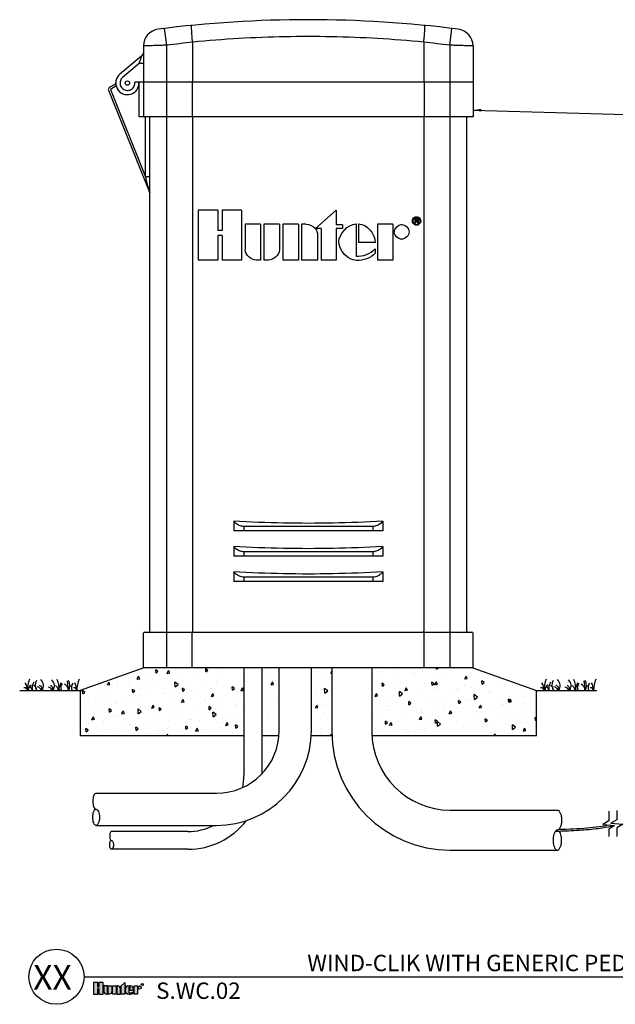
# Model space of a CAD drawing. Units: inches. Extents: x 230.5 to 302.1, y -103.9 to -42.1.
# Drawn here: x 230.5 to 265.7, y -103.9 to -45.6 of the extents above; entities that cross this region are included whole.
import ezdxf
from ezdxf.enums import TextEntityAlignment as Align

# ---------------------------------------------------------------- set-up
doc = ezdxf.new("R2010")
doc.units = ezdxf.units.IN
doc.header["$MEASUREMENT"] = 0
for name, color, linetype in [('HI Deatil 2', 1, 'Continuous'), ('HI Detail 3', 249, 'Continuous'), ('HI Text', 2, 'Continuous')]:
    doc.layers.add(name, color=color, linetype=linetype)
doc.styles.add('DIMS', font='arial.ttf')
doc.styles.add('Hunter', font='romans.shx', dxfattribs={"width": 0.7})
doc.styles.add('STYLE1', font='txt')
doc.dimstyles.new('LandMatters', dxfattribs={"dimtxt": 0.125, "dimasz": 0.125, "dimexe": 0.18, "dimexo": 0.0625, "dimgap": 0.095, "dimtad": 0, "dimdec": 3, "dimzin": 0, "dimdsep": 46, "dimlunit": 4, "dimtxsty": 'DIMS', "dimblk": 'ARCHTICK', "dimcen": 0.075, "dimclrd": 2, "dimclre": 2, "dimclrt": 2, "dimadec": 0, "dimazin": 0, "dimtfac": 1, "dimtdec": 3, "dimtix": 1, "dimtofl": 0, "dimtmove": 1, "dimatfit": 1, "dimfxl": 0.18, "dimtolj": 1, "dimtzin": 0, "dimarcsym": 0})

# ---------------------------------------------------------------- blocks, each defined once
blk = doc.blocks.new('_ARCHTICK')
at = {"color": 0, "linetype": 'ByBlock', "const_width": 0.15}
blk.add_lwpolyline([(-0.5, -0.5), (0.5, 0.5)], dxfattribs=at)

msp = doc.modelspace()

# ---------------------------------------------------------------- hatches: boundary and pattern name
at = {"layer": 'HI Detail 3'}
h = msp.add_hatch(dxfattribs=at)
h.set_pattern_fill('AR-CONC', color=256, scale=0.25, angle=45, style=0)
h.set_pattern_definition([(95, (281.2914, -48.441), (1.37888, 1.157018), [0.1875, -2.0625]), (40, (281.2914, -48.441), (-1.57498, 1.08442), [0.15, -1.65]), (145.4514, (281.4063, -48.3446), (-0.1961, 2.24144), [0.15935, -1.752855]), (91.184, (280.9379, -48.0874), (2.17923, 1.594034), [0.28125, -3.09375]), (141.6356, (281.1195, -47.9546), (-0.06975, 3.37428), [0.23903, -2.62928]), (36.184, (280.9379, -48.0874), (-0.06975, 3.37428), [0.225, -2.475]), (66, (281.203, -47.999), (1.76693, 0.343456), [0.1875, -2.0625]), (11, (281.203, -47.999), (-0.85177, 1.71202), [0.15, -1.65]), (116.4514, (281.3503, -47.9704), (0.915157, 2.055477), [0.15935, -1.752855]), (82.5, (281.2914, -48.441), (-0.566983, 0.6099745), [0, -1.63, 0, -1.675, 0, -1.65625]), (52.5, (281.2914, -48.441), (-0.232182, 1.162274), [0, -0.955, 0, -1.5925, 0, -0.63125]), (12.5, (280.8972, -48.8352), (0.9835454, 0.903802), [0, -0.625, 0, -1.95, 0, -2.5875]), (2.5, (280.7204, -49.012), (0.853975, 1.2079), [0, -0.8125, 0, -1.295, 0, -1.8375])])
h.paths.add_polyline_path([(261.052, -85.343), (257.285, -84.007), (251.321, -84.007), (251.321, -87.782, 0.012164), (251.326, -88.007), (261.052, -88.007)])
h.paths.add_polyline_path([(248.946, -84.007), (247.737, -84.007), (247.737, -87.713, -0.013142), (247.729, -88.007), (248.95, -88.007, -0.008042), (248.946, -87.782)])
h.paths.add_polyline_path([(245.837, -84.007), (244.799, -84.007), (244.799, -88.007), (245.825, -88.007, 0.019887), (245.837, -87.713)])
h.paths.add_polyline_path([(243.749, -84.007), (237.819, -84.007), (234.752, -85.095), (234.752, -88.007), (243.749, -88.007)])
h.paths.add_polyline_path([(234.752, -85.095), (234.052, -85.343), (234.052, -88.007), (234.752, -88.007)])
at = {"layer": 'HI Text'}
h = msp.add_hatch(color=256, dxfattribs=at)
h.dxf.hatch_style = 1
h.paths.add_polyline_path([(236.415, -102.879), (236.695, -102.632), (236.695, -102.825), (236.779, -102.825), (236.779, -102.879), (236.695, -102.879), (236.695, -103.317), (236.487, -103.317), (236.487, -102.879)])
h.paths.add_polyline_path([(236.184, -103.317), (235.976, -103.317), (235.976, -102.825), (236.184, -102.825)])
h.paths.add_polyline_path([(235.163, -102.971), (235.163, -103.317), (235.417, -103.317), (235.417, -102.626), (235.163, -102.626), (235.163, -102.907), (235.095, -102.907), (235.095, -102.626), (234.84, -102.626), (234.84, -103.317), (235.095, -103.317), (235.095, -102.971)])
edge = h.paths.add_edge_path()
edge.add_arc((236.979, -102.961), 0.356, 270, 311.02261)
edge.add_line((237.212, -103.229), (237.212, -103.164))
edge.add_arc((236.979, -102.933), 0.328, 265.64237, 315.33658, ccw=False)
edge.add_line((236.954, -103.26), (236.954, -102.826))
edge.add_arc((236.967, -103.071), 0.246, 93.00873, 266.99127)
edge.add_line((236.954, -103.316), (236.979, -103.316))
h.paths.add_polyline_path([(237.245, -103.317), (237.245, -102.825), (237.453, -102.825), (237.453, -103.317)])
edge = h.paths.add_edge_path()
edge.add_line((236.231, -102.825), (236.231, -103.317))
edge.add_line((236.231, -103.317), (236.44, -103.317))
edge.add_line((236.44, -103.317), (236.44, -102.98))
edge.add_arc((236.285, -102.98), 0.155, 0, 90)
edge.add_line((236.285, -102.825), (236.231, -102.825))
edge = h.paths.add_edge_path()
edge.add_line((235.72, -102.825), (235.929, -102.825))
edge.add_line((235.929, -102.825), (235.929, -103.162))
edge.add_arc((235.774, -103.162), 0.155, 270, 360, ccw=False)
edge.add_line((235.774, -103.317), (235.72, -103.317))
edge.add_line((235.72, -103.317), (235.72, -102.825))
edge = h.paths.add_edge_path()
edge.add_line((235.619, -103.317), (235.673, -103.317))
edge.add_line((235.673, -103.317), (235.673, -102.825))
edge.add_line((235.673, -102.825), (235.464, -102.825))
edge.add_line((235.464, -102.825), (235.464, -103.162))
edge.add_arc((235.619, -103.162), 0.155, 180, 270)
edge = h.paths.add_edge_path()
edge.add_line((237.221, -103.071), (237.221, -103.013))
edge.add_arc((237.016, -103.031), 0.206, 4.96583, 83.99133)
edge.add_line((237.037, -102.826), (237.004, -102.826))
edge.add_line((237.004, -102.826), (237.004, -103.071))
edge.add_line((237.004, -103.071), (237.221, -103.071))
edge = h.paths.add_edge_path()
edge.add_arc((237.576, -102.925), 0.0996, 0, 360)

# ---------------------------------------------------------------- linework, layer by layer
at = {"layer": 'HI Deatil 2'}
for p, q in [((230.479, -85.343), (234.052, -85.343)), ((261.052, -85.343), (264.625, -85.343))]:
    msp.add_line(p, q, dxfattribs=at)
at = {"layer": 'HI Detail 3'}
for p, q in [((239.177, -47.142), (239.056, -46.15)), ((255.927, -47.142), (256.048, -46.15)), ((237.802, -47.189), (237.802, -49.322)), ((239.177, -84.007), (239.177, -47.142)), ((240.713, -46.972), (240.713, -49.322)), ((254.391, -46.972), (254.391, -49.322)), ((255.927, -47.142), (255.927, -84.007)), ((257.302, -47.189), (257.302, -49.322)), ((237.713, -47.763), (236.41, -48.856)), ((237.552, -48.224), (236.572, -49.046)), ((237.802, -48.224), (237.552, -48.224)), ((236.102, -49.469), (235.783, -49.653)), ((257.302, -49.322), (237.285, -49.322)), ((237.552, -51.382), (237.552, -49.322)), ((237.802, -49.322), (237.802, -51.322)), ((240.69, -49.322), (240.69, -51.322)), ((254.414, -49.322), (254.414, -51.322)), ((257.302, -49.322), (257.302, -51.382)), ((235.73, -49.808), (238.159, -55.837)), ((236.165, -49.577), (235.846, -49.761)), ((235.846, -49.761), (237.927, -54.927)), ((237.862, -51.382), (237.552, -51.382)), ((257.302, -51.382), (237.862, -51.382)), ((237.927, -54.927), (237.927, -51.382)), ((238.177, -81.822), (238.177, -51.442)), ((240.707, -51.442), (240.707, -81.822)), ((254.397, -51.442), (254.397, -81.822)), ((256.927, -81.822), (256.927, -51.442)), ((238.177, -54.927), (237.927, -54.927)), ((238.166, -55.858), (238.159, -55.837)), ((242.2, -56.898), (241.049, -56.898)), ((241.049, -56.898), (241.049, -59.872)), ((242.2, -56.898), (242.2, -58.112)), ((243.609, -56.898), (242.457, -56.898)), ((242.457, -56.898), (242.457, -58.112)), ((243.609, -56.898), (243.609, -59.872)), ((249.211, -56.901), (247.991, -57.996)), ((249.211, -56.901), (249.211, -57.769)), ((253.956, -57.404), (253.859, -57.404)), ((253.859, -57.404), (253.859, -57.68)), ((253.908, -57.68), (253.859, -57.68)), ((253.949, -57.438), (253.908, -57.438)), ((253.908, -57.438), (253.908, -57.537)), ((253.952, -57.537), (253.908, -57.537)), ((253.946, -57.571), (253.908, -57.571)), ((253.908, -57.571), (253.908, -57.68)), ((254.026, -57.643), (254.026, -57.665)), ((254.029, -57.68), (254.026, -57.665)), ((254.074, -57.68), (254.029, -57.68)), ((254.07, -57.621), (254.07, -57.641)), ((254.074, -57.68), (254.073, -57.676)), ((242.457, -58.112), (242.2, -58.112)), ((244.735, -57.745), (243.814, -57.745)), ((243.814, -57.745), (243.814, -59.257)), ((244.735, -57.745), (244.735, -59.87)), ((245.855, -57.745), (244.933, -57.745)), ((244.933, -57.745), (244.933, -59.87)), ((245.855, -57.745), (245.855, -59.257)), ((246.968, -57.737), (246.047, -57.737)), ((246.047, -57.737), (246.047, -59.87)), ((246.968, -57.737), (246.968, -59.87)), ((247.418, -57.745), (247.163, -57.745)), ((247.163, -57.745), (247.163, -59.87)), ((248.318, -57.996), (247.991, -57.996)), ((248.318, -57.996), (248.318, -59.87)), ((249.579, -57.769), (249.211, -57.769)), ((249.579, -57.996), (249.211, -57.996)), ((249.211, -57.996), (249.211, -59.87)), ((249.579, -57.769), (249.579, -57.996)), ((250.384, -57.716), (250.384, -59.632)), ((250.536, -57.716), (250.536, -58.814)), ((252.563, -57.737), (251.649, -57.737)), ((251.649, -57.737), (251.649, -59.87)), ((252.563, -57.737), (252.563, -59.87)), ((242.457, -58.407), (242.2, -58.407)), ((242.2, -58.407), (242.2, -59.872)), ((242.457, -58.407), (242.457, -59.872)), ((248.102, -58.366), (248.102, -59.87)), ((251.517, -58.814), (250.536, -58.814)), ((251.51, -59.188), (251.51, -59.451)), ((242.2, -59.872), (241.049, -59.872)), ((243.609, -59.872), (242.457, -59.872)), ((244.735, -59.87), (244.476, -59.87)), ((245.195, -59.87), (244.933, -59.87)), ((246.968, -59.87), (246.047, -59.87)), ((248.102, -59.87), (247.163, -59.87)), ((249.211, -59.87), (248.318, -59.87)), ((252.563, -59.87), (251.649, -59.87)), ((243.147, -75.316), (243.147, -75.882)), ((243.738, -75.632), (243.738, -75.882)), ((251.366, -75.632), (243.738, -75.632)), ((251.366, -75.632), (251.366, -75.882)), ((251.957, -75.316), (251.957, -75.882)), ((251.957, -75.882), (243.147, -75.882)), ((243.147, -76.816), (243.147, -77.382)), ((251.957, -76.816), (251.957, -77.382)), ((251.957, -77.382), (243.147, -77.382)), ((243.738, -77.132), (243.738, -77.382)), ((251.366, -77.132), (243.738, -77.132)), ((251.366, -77.132), (251.366, -77.382)), ((243.147, -78.316), (243.147, -78.882)), ((243.738, -78.632), (243.738, -78.882)), ((251.366, -78.632), (243.738, -78.632)), ((251.366, -78.632), (251.366, -78.882)), ((251.957, -78.316), (251.957, -78.882)), ((251.957, -78.882), (243.147, -78.882)), ((237.802, -84.013), (237.802, -81.942)), ((237.862, -81.882), (238.117, -81.882)), ((238.117, -81.882), (256.987, -81.882)), ((240.69, -84.007), (240.69, -81.942)), ((254.414, -84.007), (254.414, -81.942)), ((256.987, -81.882), (257.242, -81.882)), ((257.302, -84.013), (257.302, -81.942)), ((237.819, -84.007), (234.052, -85.343)), ((257.285, -84.007), (237.819, -84.007)), ((243.749, -84.007), (243.749, -90.379)), ((244.799, -84.007), (244.799, -90.286)), ((245.837, -87.713), (245.837, -84.007)), ((247.737, -87.713), (247.737, -84.007)), ((248.946, -84.007), (248.946, -87.782)), ((251.321, -84.007), (251.321, -87.782)), ((257.285, -84.007), (261.052, -85.343)), ((233.289, -84.773), (233.356, -85.343)), ((263.862, -84.773), (263.929, -85.343)), ((234.052, -85.343), (234.052, -88.007)), ((261.052, -88.007), (261.052, -85.343)), ((234.052, -88.007), (243.749, -88.007)), ((244.799, -88.007), (245.825, -88.007)), ((247.729, -88.007), (248.95, -88.007)), ((251.326, -88.007), (261.052, -88.007)), ((234.99, -91.422), (242.127, -91.422)), ((255.958, -92.419), (262.291, -92.419)), ((234.99, -93.322), (242.127, -93.322)), ((240.437, -93.69), (235.914, -93.69)), ((240.437, -93.69), (235.914, -93.69)), ((240.437, -94.74), (235.914, -94.74)), ((240.437, -94.74), (235.914, -94.74)), ((255.958, -94.794), (262.291, -94.794))]:
    msp.add_line(p, q, dxfattribs=at)
for points in [[(234.99, -91.422, 0.140129), (234.935, -91.45, 0.099003), (234.859, -91.562, 0.056412), (234.817, -91.705, 0.043094), (234.8, -91.898, 0.043094), (234.817, -92.091, 0.056412), (234.859, -92.234, 0.099003), (234.935, -92.346, 0.197093), (235, -92.373, 0.197093)], [(235, -92.373, -0.197093), (235.065, -92.399, -0.099003), (235.141, -92.512, -0.056412), (235.182, -92.654, -0.043094), (235.199, -92.848, -0.043094), (235.182, -93.041, -0.056412), (235.141, -93.183, -0.099003), (235.065, -93.296, -0.193052), (235, -93.323, -0.193052), (234.935, -93.296, -0.099003), (234.859, -93.183, -0.056412), (234.817, -93.041, -0.043094), (234.8, -92.848, -0.043094), (234.817, -92.654, -0.124906), (234.95, -92.358, -0.03704)], [(262.291, -92.419, -0.193052), (262.372, -92.452, -0.099003), (262.467, -92.593, -0.056412), (262.52, -92.771, -0.043094), (262.54, -93.013, -0.043094), (262.52, -93.254, -0.056412), (262.467, -93.432, -0.099003), (262.372, -93.573, -0.197093), (262.291, -93.606, -0.197093)], [(235.914, -93.69, 0.169907), (235.879, -93.706, 0.099003), (235.836, -93.768, 0.056412), (235.813, -93.847, 0.043094), (235.804, -93.953, 0.043094), (235.813, -94.06, 0.056412), (235.836, -94.139, 0.099003), (235.879, -94.201, 0.197093), (235.914, -94.216, 0.197093)], [(262.291, -93.606, 0.197093), (262.21, -93.64, 0.099003), (262.115, -93.78, 0.056412), (262.063, -93.958, 0.043094), (262.042, -94.2, 0.043094), (262.063, -94.441, 0.056412), (262.115, -94.62, 0.099003), (262.21, -94.76, 0.193052), (262.291, -94.794, 0.193052), (262.372, -94.76, 0.099003), (262.467, -94.62, 0.056412), (262.52, -94.441, 0.043094), (262.54, -94.2, 0.043094), (262.52, -93.958, 0.091499), (262.416, -93.677, 0.03704)], [(235.914, -94.216, -0.197093), (235.95, -94.23, -0.099003), (235.992, -94.292, -0.056412), (236.015, -94.371, -0.043094), (236.025, -94.478, -0.043094), (236.015, -94.585, -0.056412), (235.992, -94.663, -0.099003), (235.95, -94.725, -0.193052), (235.914, -94.74, -0.193052), (235.879, -94.725, -0.099003), (235.836, -94.663, -0.056412), (235.813, -94.585, -0.043094), (235.804, -94.478, -0.043094), (235.813, -94.371, -0.124906), (235.887, -94.208, -0.03704)]]:
    msp.add_lwpolyline(points, format="xyb", dxfattribs=at)
for points in [[(265.33, -92.483), (265.33, -93.062), (264.981, -93.275), (265.678, -93.333), (265.33, -93.546), (265.33, -93.979)], [(265.815, -92.444), (265.815, -92.988), (265.466, -93.201), (266.163, -93.259), (265.815, -93.472), (265.815, -93.979)]]:
    msp.add_lwpolyline(points, dxfattribs=at)
msp.add_circle((236.852, -49.382), 0.13, dxfattribs=at)
for centre, radius, start, end in [((247.552, -115.667), 70.035, 82.71832, 97.28168), ((238.802, -47.189), 1, 97.28168, 180), ((256.302, -47.189), 1, 359.99999, 82.71824), ((247.552, -115.667), 69.035, 95.68571, 96.96803), ((247.552, -115.667), 69.035, 83.03197, 84.31429), ((237.552, -47.571), 0.25, 310, 0), ((236.852, -49.382), 0.688, 129.78666, 5.00673), ((236.04, -49.361), 0.125, 300, 358.46113), ((235.846, -49.761), 0.125, 120, 201.94358), ((236.04, -49.361), 0.25, 300, 306.441), ((237.862, -51.322), 0.06, 180, 270), ((238.117, -51.442), 0.06, 0, 90), ((256.987, -51.442), 0.06, 90, 180), ((257.242, -51.322), 0.06, 270, 0), ((237.927, -55.931), 0.25, 11.23514, 16.81851), ((237.862, -81.942), 0.06, 90, 180), ((238.117, -81.822), 0.06, 270, 0), ((256.987, -81.822), 0.06, 180, 270), ((257.242, -81.942), 0.06, 0, 90), ((229.64, -85.463), 1.307, 5.26219, 26.4537), ((233.033, -85.407), 2.109, 159.59313, 178.27662), ((231.386, -85.356), 0.409, 125.46881, 178.16504), ((230.718, -85.428), 0.505, 9.61256, 47.53101), ((231.907, -85.198), 0.696, 149.6093, 192.00657), ((231.234, -85.292), 0.249, 348.19878, 73.05072), ((231.947, -85.035), 0.549, 148.68064, 214.07882), ((231.589, -85.24), 0.208, 330.08127, 73.43807), ((231.393, -85.059), 0.491, 324.64645, 47.18531), ((232.241, -85.254), 0.208, 334.43708, 73.43807), ((232.044, -85.073), 0.491, 326.6204, 47.18531), ((232.355, -85.369), 0.409, 3.63756, 54.53119), ((230.726, -85.42), 2.109, 2.08793, 20.40687), ((234.083, -85.477), 1.307, 153.5463, 174.14036), ((233.34, -85.176), 0.429, 144.04836, 202.91516), ((233.006, -85.294), 0.345, 351.81737, 67.93977), ((232.903, -85.037), 0.549, 326.13922, 31.31936), ((233.617, -85.294), 0.249, 106.94928, 191.40309), ((233.971, -85.162), 0.429, 144.04836, 204.95516), ((232.572, -85.463), 1.307, 5.26219, 26.4537), ((235.965, -85.407), 2.109, 159.59313, 178.27662), ((260.213, -85.463), 1.307, 5.26219, 26.4537), ((263.606, -85.407), 2.109, 159.59313, 178.27662), ((261.959, -85.356), 0.409, 125.46881, 178.16504), ((261.29, -85.428), 0.505, 9.61256, 47.53101), ((262.479, -85.198), 0.696, 149.6093, 192.00657), ((261.806, -85.292), 0.249, 348.19878, 73.05072), ((262.52, -85.035), 0.549, 148.68064, 214.07882), ((262.162, -85.24), 0.208, 330.08127, 73.43807), ((261.965, -85.059), 0.491, 324.64645, 47.18531), ((262.813, -85.254), 0.208, 334.43708, 73.43807), ((262.616, -85.073), 0.491, 326.6204, 47.18531), ((262.927, -85.369), 0.409, 3.63756, 54.53119), ((261.299, -85.42), 2.109, 2.08793, 20.40687), ((264.656, -85.477), 1.307, 153.5463, 174.14036), ((263.912, -85.176), 0.429, 144.04836, 202.91516), ((263.578, -85.294), 0.345, 351.81737, 67.93977), ((263.476, -85.037), 0.549, 326.13922, 31.31936), ((264.19, -85.294), 0.249, 106.94928, 191.40309), ((264.543, -85.162), 0.429, 144.04836, 204.95516), ((263.145, -85.463), 1.307, 5.26219, 26.4537), ((266.538, -85.407), 2.109, 159.59313, 178.27662), ((230.746, -85.392), 0.208, 13.51276, 95.49517), ((231.455, -85.43), 0.316, 15.918, 77.81025), ((232.106, -85.444), 0.316, 18.57291, 77.81025), ((233.678, -85.392), 0.208, 13.51276, 95.49517), ((261.319, -85.392), 0.208, 13.51276, 95.49517), ((262.027, -85.43), 0.316, 15.918, 77.81025), ((262.678, -85.444), 0.316, 18.57291, 77.81025), ((264.25, -85.392), 0.208, 13.51276, 95.49517), ((242.127, -87.713), 3.71, 270, 0), ((242.127, -87.713), 5.61, 270, 0), ((255.958, -87.782), 7.012, 180, 270), ((255.958, -87.782), 4.637, 180, 270), ((240.437, -90.379), 3.312, 347.69033, 0), ((240.437, -90.379), 4.362, 270, 322.46639), ((240.437, -90.379), 3.312, 270, 297.27211)]:
    msp.add_arc(centre, radius, start, end, dxfattribs=at)
for points, knots in [([(240.712, -46.963), (240.706, -46.899), (240.694, -46.773), (240.678, -46.589), (240.666, -46.421), (240.656, -46.272), (240.652, -46.153), (240.648, -46.056), (240.654, -46.011), (240.653, -45.973), (240.66, -45.972)], [0, 0, 0, 0, 0.1939339, 0.3801354, 0.5515473, 0.701685, 0.8248904, 0.9165659, 0.9734268, 0.9943444, 0.9943444, 0.9943444, 0.9943444]), ([(254.392, -46.963), (254.398, -46.899), (254.41, -46.773), (254.426, -46.589), (254.438, -46.421), (254.448, -46.272), (254.452, -46.153), (254.456, -46.056), (254.45, -46.011), (254.451, -45.973), (254.444, -45.972)], [0, 0, 0, 0, 0.193934, 0.3801354, 0.5515473, 0.7016849, 0.8248903, 0.9165657, 0.9734261, 0.9943462, 0.9943462, 0.9943462, 0.9943462]), ([(239.177, -47.142), (239.088, -47.145), (238.912, -47.151), (238.657, -47.16), (238.423, -47.168), (238.217, -47.175), (238.048, -47.181), (237.923, -47.185), (237.846, -47.188), (237.811, -47.189), (237.802, -47.189)], [0, 0, 0, 0, 0.268483, 0.526595, 0.764474, 0.972936, 1.144008, 1.271124, 1.349377, 1.375799, 1.375799, 1.375799, 1.375799]), ([(254.392, -46.963), (253.483, -46.875), (251.661, -46.734), (248.922, -46.628), (246.182, -46.628), (243.443, -46.734), (241.621, -46.875), (240.712, -46.963)], [0, 0, 0, 0, 2.740598, 5.479916, 8.220163, 10.959719, 13.700103, 13.700103, 13.700103, 13.700103]), ([(240.712, -46.963), (240.712, -46.964), (240.712, -46.966), (240.713, -46.969), (240.713, -46.971), (240.713, -46.972)], [0, 0, 0, 0, 0.00296148, 0.005955253, 0.008963659, 0.008963659, 0.008963659, 0.008963659]), ([(254.392, -46.963), (254.392, -46.964), (254.392, -46.966), (254.391, -46.969), (254.391, -46.971), (254.391, -46.972)], [0, 0, 0, 0, 0.00299883, 0.005992629, 0.009001061, 0.009001061, 0.009001061, 0.009001061]), ([(257.302, -47.189), (257.293, -47.189), (257.258, -47.188), (257.181, -47.185), (257.056, -47.181), (256.887, -47.175), (256.681, -47.168), (256.447, -47.16), (256.192, -47.151), (256.016, -47.145), (255.927, -47.142)], [0, 0, 0, 0, 0.026421, 0.104675, 0.231791, 0.402863, 0.611325, 0.849203, 1.107315, 1.375799, 1.375799, 1.375799, 1.375799]), ([(237.552, -48.224), (237.566, -48.184), (237.592, -48.109), (237.628, -48.006), (237.658, -47.92), (237.681, -47.853), (237.698, -47.806), (237.707, -47.778), (237.712, -47.766), (237.713, -47.763)], [0, 0, 0, 0, 0.1275947, 0.2370193, 0.3277102, 0.3992157, 0.4499591, 0.4791365, 0.4883872, 0.4883872, 0.4883872, 0.4883872]), ([(236.572, -49.046), (236.541, -49.072), (236.486, -49.132), (236.432, -49.241), (236.409, -49.362), (236.421, -49.484), (236.465, -49.598), (236.539, -49.696), (236.636, -49.769), (236.75, -49.814), (236.872, -49.825), (236.993, -49.803), (237.102, -49.748), (237.163, -49.693), (237.188, -49.662)], [0, 0, 0, 0, 0.119779, 0.240982, 0.361708, 0.482607, 0.603448, 0.724305, 0.845159, 0.966013, 1.086867, 1.20772, 1.328577, 1.449427, 1.449427, 1.449427, 1.449427]), ([(237.188, -49.662), (237.214, -49.631), (237.257, -49.562), (237.291, -49.444), (237.291, -49.362), (237.285, -49.322)], [0, 0, 0, 0, 0.1208689, 0.2416625, 0.362647, 0.362647, 0.362647, 0.362647]), ([(240.693, -51.382), (240.69, -51.382), (240.693, -51.366), (240.691, -51.36), (240.69, -51.352)], [0, 0, 0, 0, 0.00814655, 0.03012544, 0.03012544, 0.03012544, 0.03012544]), ([(240.704, -51.382), (240.707, -51.382), (240.704, -51.398), (240.706, -51.405), (240.707, -51.412)], [0, 0, 0, 0, 0.00814696, 0.03012593, 0.03012593, 0.03012593, 0.03012593]), ([(254.4, -51.382), (254.397, -51.382), (254.4, -51.398), (254.398, -51.405), (254.397, -51.412)], [0, 0, 0, 0, 0.00814696, 0.03012593, 0.03012593, 0.03012593, 0.03012593]), ([(254.411, -51.382), (254.414, -51.382), (254.411, -51.366), (254.413, -51.36), (254.414, -51.352)], [0, 0, 0, 0, 0.00814655, 0.03012544, 0.03012544, 0.03012544, 0.03012544]), ([(238.154, -55.819), (238.152, -55.812), (238.148, -55.795), (238.141, -55.767), (238.133, -55.734), (238.123, -55.696), (238.112, -55.654), (238.1, -55.607), (238.087, -55.555), (238.073, -55.498), (238.057, -55.436), (238.039, -55.368), (238.021, -55.294), (238, -55.213), (237.977, -55.125), (237.953, -55.029), (237.936, -54.962), (237.927, -54.927)], [0, 0, 0, 0, 0.0221598, 0.0512651, 0.0859215, 0.125123, 0.1688206, 0.2171282, 0.2703055, 0.3287309, 0.39278, 0.4627392, 0.5389432, 0.622094, 0.7130734, 0.8125246, 0.9200375, 0.9200375, 0.9200375, 0.9200375]), ([(238.159, -55.837), (238.158, -55.836), (238.157, -55.83), (238.155, -55.823), (238.154, -55.819)], [0, 0, 0, 0, 0.00485532, 0.01911393, 0.01911393, 0.01911393, 0.01911393]), ([(238.166, -55.858), (238.167, -55.86), (238.169, -55.866), (238.17, -55.872), (238.171, -55.876)], [0, 0, 0, 0, 0.00559495, 0.0184668, 0.0184668, 0.0184668, 0.0184668]), ([(238.168, -55.864), (238.168, -55.864), (238.168, -55.866), (238.169, -55.867), (238.169, -55.869)], [0, 0, 0, 0, 0.000444515, 0.005267014, 0.005267014, 0.005267014, 0.005267014]), ([(238.17, -55.873), (238.17, -55.874), (238.171, -55.878), (238.172, -55.881), (238.173, -55.884)], [0, 0, 0, 0, 0.00372923, 0.0114408, 0.0114408, 0.0114408, 0.0114408]), ([(253.969, -57.327), (253.966, -57.327), (253.946, -57.326), (253.926, -57.328), (253.91, -57.332)], [0, 0, 0, 0, 0.0078415, 0.05958929, 0.05958929, 0.05958929, 0.05958929]), ([(254.112, -57.698), (254.113, -57.698), (254.126, -57.684), (254.138, -57.669), (254.148, -57.652)], [0, 0, 0, 0, 0.00187017, 0.05811155, 0.05811155, 0.05811155, 0.05811155]), ([(253.057, -57.756), (253.065, -57.756), (253.28, -57.748), (253.522, -57.987), (253.522, -58.194)], [0, 0, 0, 0, 0.0244817, 0.6459622, 0.6459622, 0.6459622, 0.6459622]), ([(253.969, -57.795), (253.967, -57.795), (253.963, -57.795), (253.959, -57.795), (253.958, -57.795)], [0, 0, 0, 0, 0.00817763, 0.01084815, 0.01084815, 0.01084815, 0.01084815]), ([(243.738, -75.632), (243.702, -75.631), (243.63, -75.624), (243.523, -75.597), (243.418, -75.554), (243.317, -75.492), (243.224, -75.413), (243.171, -75.35), (243.147, -75.316)], [0, 0, 0, 0, 0.1066335, 0.2161818, 0.3298321, 0.4475614, 0.5690223, 0.6941385, 0.6941385, 0.6941385, 0.6941385]), ([(251.957, -75.316), (250.979, -75.373), (249.021, -75.45), (246.083, -75.45), (244.125, -75.373), (243.147, -75.316)], [0, 0, 0, 0, 2.938484, 5.876046, 8.814528, 8.814528, 8.814528, 8.814528]), ([(251.957, -75.316), (251.928, -75.356), (251.864, -75.431), (251.749, -75.52), (251.625, -75.583), (251.496, -75.621), (251.409, -75.631), (251.366, -75.632)], [0, 0, 0, 0, 0.1492067, 0.2934679, 0.4323213, 0.5653853, 0.6938329, 0.6938329, 0.6938329, 0.6938329]), ([(243.738, -77.132), (243.702, -77.131), (243.63, -77.124), (243.523, -77.097), (243.418, -77.054), (243.317, -76.992), (243.224, -76.913), (243.171, -76.85), (243.147, -76.816)], [0, 0, 0, 0, 0.1066335, 0.2161818, 0.3298321, 0.4475614, 0.5690223, 0.6941385, 0.6941385, 0.6941385, 0.6941385]), ([(251.957, -76.816), (250.979, -76.873), (249.021, -76.95), (246.083, -76.95), (244.125, -76.873), (243.147, -76.816)], [0, 0, 0, 0, 2.938484, 5.876046, 8.814528, 8.814528, 8.814528, 8.814528]), ([(251.957, -76.816), (251.928, -76.856), (251.864, -76.931), (251.749, -77.02), (251.625, -77.083), (251.496, -77.121), (251.409, -77.131), (251.366, -77.132)], [0, 0, 0, 0, 0.1492067, 0.2934679, 0.4323213, 0.5653853, 0.6938329, 0.6938329, 0.6938329, 0.6938329]), ([(243.738, -78.632), (243.695, -78.631), (243.608, -78.621), (243.48, -78.583), (243.355, -78.52), (243.241, -78.431), (243.176, -78.357), (243.147, -78.316)], [0, 0, 0, 0, 0.1281356, 0.260831, 0.399753, 0.5441426, 0.6938322, 0.6938322, 0.6938322, 0.6938322]), ([(251.957, -78.316), (250.979, -78.373), (249.021, -78.45), (246.083, -78.45), (244.125, -78.373), (243.147, -78.316)], [0, 0, 0, 0, 2.938475, 5.876055, 8.814528, 8.814528, 8.814528, 8.814528]), ([(251.957, -78.316), (251.921, -78.366), (251.839, -78.457), (251.689, -78.556), (251.53, -78.616), (251.42, -78.631), (251.366, -78.632)], [0, 0, 0, 0, 0.1858482, 0.3637544, 0.5324006, 0.6932692, 0.6932692, 0.6932692, 0.6932692]), ([(240.693, -81.882), (240.69, -81.882), (240.693, -81.898), (240.689, -81.913), (240.69, -81.932), (240.69, -81.942)], [0, 0, 0, 0, 0.00814655, 0.03012544, 0.06014082, 0.06014082, 0.06014082, 0.06014082]), ([(240.707, -81.822), (240.707, -81.832), (240.708, -81.851), (240.704, -81.866), (240.707, -81.882), (240.704, -81.882)], [0, 0, 0, 0, 0.03001544, 0.05199441, 0.06014137, 0.06014137, 0.06014137, 0.06014137]), ([(254.4, -81.882), (254.397, -81.882), (254.4, -81.866), (254.398, -81.86), (254.397, -81.852)], [0, 0, 0, 0, 0.00814696, 0.03012593, 0.03012593, 0.03012593, 0.03012593]), ([(254.411, -81.882), (254.414, -81.882), (254.411, -81.898), (254.415, -81.913), (254.414, -81.932), (254.414, -81.942)], [0, 0, 0, 0, 0.00814655, 0.03012544, 0.06014082, 0.06014082, 0.06014082, 0.06014082]), ([(265.638, -93.358), (265.42, -93.406), (265.191, -93.45), (264.624, -93.536), (264.272, -93.576), (263.487, -93.637), (263.057, -93.659), (262.469, -93.676), (262.321, -93.68), (262.172, -93.682)], [2.078006, 2.078006, 2.078006, 2.078006, 2.515627, 2.515627, 3.086263, 3.086263, 3.6569, 3.6569, 3.847374, 3.847374, 3.847374, 3.847374]), ([(265.385, -93.309), (264.992, -93.387), (264.125, -93.509), (262.959, -93.565), (262.366, -93.578)], [2.23107, 2.23107, 2.23107, 2.23107, 3, 3.763373, 3.763373, 3.763373, 3.763373])]:
    msp.add_open_spline(points, degree=3, knots=knots, dxfattribs=at)
for points in [[(240.69, -51.352), (240.689, -51.342), (240.69, -51.332), (240.69, -51.322)], [(240.707, -51.412), (240.708, -51.422), (240.707, -51.432), (240.707, -51.442)], [(254.397, -51.412), (254.396, -51.422), (254.397, -51.432), (254.397, -51.442)], [(254.414, -51.352), (254.415, -51.342), (254.414, -51.332), (254.414, -51.322)], [(238.166, -55.858), (238.167, -55.86), (238.167, -55.862), (238.168, -55.864)], [(238.169, -55.869), (238.17, -55.87), (238.17, -55.871), (238.17, -55.873)], [(253.71, -57.542), (253.71, -57.52), (253.713, -57.498), (253.719, -57.477)], [(253.718, -57.608), (253.713, -57.586), (253.71, -57.564), (253.71, -57.542)], [(253.784, -57.721), (253.753, -57.69), (253.729, -57.65), (253.718, -57.608)], [(253.719, -57.477), (253.73, -57.436), (253.754, -57.396), (253.784, -57.366)], [(253.752, -57.486), (253.748, -57.505), (253.746, -57.523), (253.746, -57.542)], [(253.746, -57.542), (253.746, -57.561), (253.748, -57.581), (253.752, -57.599)], [(253.774, -57.435), (253.764, -57.451), (253.757, -57.468), (253.752, -57.486)], [(253.752, -57.599), (253.757, -57.617), (253.764, -57.635), (253.774, -57.651)], [(253.808, -57.39), (253.795, -57.404), (253.783, -57.419), (253.774, -57.435)], [(253.774, -57.651), (253.783, -57.668), (253.795, -57.683), (253.808, -57.697)], [(253.784, -57.366), (253.815, -57.335), (253.854, -57.311), (253.896, -57.3)], [(253.832, -57.369), (253.824, -57.375), (253.815, -57.382), (253.808, -57.39)], [(253.808, -57.697), (253.815, -57.704), (253.823, -57.711), (253.831, -57.717)], [(253.855, -57.354), (253.847, -57.358), (253.839, -57.363), (253.832, -57.369)], [(253.91, -57.332), (253.891, -57.337), (253.872, -57.344), (253.855, -57.354)], [(253.896, -57.3), (253.917, -57.295), (253.94, -57.293), (253.961, -57.293)], [(253.961, -57.571), (253.956, -57.571), (253.951, -57.571), (253.946, -57.571)], [(253.971, -57.438), (253.964, -57.438), (253.957, -57.438), (253.95, -57.438)], [(253.952, -57.537), (253.962, -57.537), (253.972, -57.537), (253.982, -57.535)], [(253.956, -57.404), (253.962, -57.404), (253.968, -57.404), (253.974, -57.405)], [(253.961, -57.293), (253.965, -57.293), (253.969, -57.293), (253.973, -57.293)], [(253.975, -57.573), (253.97, -57.572), (253.966, -57.572), (253.961, -57.571)], [(254.022, -57.335), (254.005, -57.33), (253.987, -57.327), (253.969, -57.327)], [(254.008, -57.447), (253.997, -57.441), (253.983, -57.439), (253.971, -57.438)], [(253.973, -57.293), (253.991, -57.294), (254.009, -57.296), (254.027, -57.301)], [(253.974, -57.405), (253.989, -57.405), (254.004, -57.407), (254.019, -57.41)], [(254, -57.58), (253.992, -57.576), (253.984, -57.574), (253.975, -57.573)], [(253.982, -57.535), (253.985, -57.535), (253.988, -57.534), (253.991, -57.534)], [(253.991, -57.534), (253.993, -57.533), (253.996, -57.532), (253.998, -57.531)], [(253.998, -57.531), (254.004, -57.529), (254.009, -57.526), (254.014, -57.521)], [(254.015, -57.595), (254.012, -57.589), (254.006, -57.583), (254, -57.58)], [(254.028, -57.547), (254.021, -57.549), (254.014, -57.55), (254.007, -57.551)], [(254.007, -57.551), (254.016, -57.553), (254.025, -57.556), (254.034, -57.56)], [(254.026, -57.488), (254.026, -57.473), (254.021, -57.455), (254.008, -57.447)], [(254.014, -57.521), (254.018, -57.517), (254.021, -57.512), (254.023, -57.506)], [(254.026, -57.643), (254.026, -57.626), (254.024, -57.609), (254.015, -57.595)], [(254.019, -57.41), (254.023, -57.412), (254.028, -57.413), (254.031, -57.414)], [(254.071, -57.356), (254.056, -57.347), (254.039, -57.34), (254.022, -57.335)], [(254.023, -57.506), (254.025, -57.5), (254.026, -57.494), (254.026, -57.488)], [(254.027, -57.301), (254.067, -57.311), (254.105, -57.333), (254.135, -57.362)], [(254.046, -57.538), (254.04, -57.542), (254.034, -57.545), (254.028, -57.547)], [(254.031, -57.414), (254.041, -57.418), (254.049, -57.423), (254.056, -57.43)], [(254.034, -57.56), (254.042, -57.564), (254.049, -57.571), (254.055, -57.578)], [(254.061, -57.525), (254.057, -57.53), (254.052, -57.535), (254.046, -57.538)], [(254.055, -57.578), (254.063, -57.591), (254.07, -57.606), (254.07, -57.621)], [(254.056, -57.43), (254.062, -57.437), (254.067, -57.446), (254.07, -57.455)], [(254.074, -57.484), (254.074, -57.498), (254.07, -57.514), (254.061, -57.525)], [(254.07, -57.455), (254.073, -57.464), (254.074, -57.474), (254.074, -57.484)], [(254.07, -57.641), (254.07, -57.646), (254.07, -57.65), (254.07, -57.655)], [(254.07, -57.655), (254.07, -57.657), (254.07, -57.66), (254.071, -57.662)], [(254.075, -57.359), (254.074, -57.358), (254.072, -57.357), (254.071, -57.356)], [(254.071, -57.662), (254.071, -57.667), (254.071, -57.672), (254.073, -57.676)], [(254.113, -57.39), (254.102, -57.378), (254.089, -57.368), (254.075, -57.359)], [(254.105, -57.705), (254.107, -57.703), (254.11, -57.701), (254.112, -57.698)], [(254.145, -57.428), (254.136, -57.414), (254.125, -57.401), (254.113, -57.39)], [(254.135, -57.362), (254.136, -57.363), (254.138, -57.365), (254.139, -57.366)], [(254.139, -57.366), (254.169, -57.396), (254.193, -57.436), (254.204, -57.478)], [(254.203, -57.61), (254.192, -57.651), (254.169, -57.69), (254.139, -57.72)], [(254.148, -57.434), (254.147, -57.432), (254.146, -57.43), (254.145, -57.428)], [(254.169, -57.486), (254.165, -57.468), (254.158, -57.45), (254.148, -57.434)], [(254.148, -57.652), (254.157, -57.636), (254.165, -57.618), (254.169, -57.599)], [(254.176, -57.542), (254.176, -57.523), (254.174, -57.504), (254.169, -57.486)], [(254.169, -57.599), (254.174, -57.581), (254.176, -57.561), (254.176, -57.542)], [(254.212, -57.542), (254.212, -57.565), (254.209, -57.588), (254.203, -57.61)], [(254.204, -57.478), (254.21, -57.499), (254.212, -57.52), (254.212, -57.542)], [(247.422, -57.745), (247.628, -57.747), (247.861, -57.836), (247.984, -58.001)], [(247.984, -58.001), (248.06, -58.104), (248.097, -58.238), (248.102, -58.366)], [(249.369, -58.802), (249.369, -58.306), (249.889, -57.741), (250.384, -57.716)], [(250.536, -57.716), (251.026, -57.728), (251.538, -58.324), (251.517, -58.814)], [(252.641, -58.195), (252.641, -57.993), (252.856, -57.767), (253.057, -57.756)], [(253.081, -58.632), (252.874, -58.632), (252.642, -58.401), (252.641, -58.195)], [(253.522, -58.194), (253.522, -58.401), (253.288, -58.632), (253.081, -58.632)], [(253.901, -57.788), (253.857, -57.778), (253.816, -57.753), (253.784, -57.721)], [(253.831, -57.717), (253.838, -57.722), (253.845, -57.728), (253.853, -57.732)], [(253.853, -57.732), (253.869, -57.742), (253.887, -57.749), (253.905, -57.754)], [(253.958, -57.795), (253.939, -57.795), (253.92, -57.792), (253.901, -57.788)], [(253.905, -57.754), (253.924, -57.758), (253.943, -57.76), (253.962, -57.76)], [(253.962, -57.76), (253.98, -57.76), (253.999, -57.758), (254.017, -57.753)], [(254.029, -57.786), (254.01, -57.791), (253.989, -57.794), (253.969, -57.795)], [(254.017, -57.753), (254.035, -57.749), (254.053, -57.741), (254.069, -57.732)], [(254.133, -57.726), (254.104, -57.754), (254.068, -57.775), (254.029, -57.786)], [(254.069, -57.732), (254.079, -57.726), (254.089, -57.719), (254.098, -57.711)], [(254.098, -57.711), (254.1, -57.709), (254.103, -57.707), (254.105, -57.705)], [(254.139, -57.72), (254.137, -57.722), (254.135, -57.724), (254.133, -57.726)], [(250.407, -59.882), (249.908, -59.882), (249.369, -59.302), (249.369, -58.802)], [(244.476, -59.87), (244.175, -59.863), (243.827, -59.558), (243.814, -59.257)], [(245.855, -59.257), (245.842, -59.557), (245.495, -59.863), (245.195, -59.87)], [(250.384, -59.632), (250.786, -59.671), (251.231, -59.479), (251.51, -59.188)], [(251.51, -59.451), (251.256, -59.753), (250.802, -59.898), (250.407, -59.882)], [(254.397, -81.852), (254.396, -81.842), (254.397, -81.832), (254.397, -81.822)]]:
    msp.add_open_spline(points, degree=3, dxfattribs=at)
at = {"layer": 'HI Text'}
msp.add_line((234.286, -102.283), (298.678, -102.283), dxfattribs=at)
for points in [[(235.163, -102.971), (235.163, -103.317), (235.417, -103.317), (235.417, -102.626), (235.163, -102.626), (235.163, -102.907), (235.095, -102.907), (235.095, -102.626), (234.84, -102.626), (234.84, -103.317), (235.095, -103.317), (235.095, -102.971)], [(236.184, -103.317), (235.976, -103.317), (235.976, -102.825), (236.184, -102.825)], [(236.415, -102.879), (236.695, -102.632), (236.695, -102.825), (236.779, -102.825), (236.779, -102.879), (236.695, -102.879), (236.695, -103.317), (236.487, -103.317), (236.487, -102.879)], [(237.245, -103.317), (237.245, -102.825), (237.453, -102.825), (237.453, -103.317)]]:
    msp.add_lwpolyline(points, close=True, dxfattribs=at)
for points in [[(235.619, -103.317), (235.673, -103.317), (235.673, -102.825), (235.464, -102.825), (235.464, -103.162, 0.414214)], [(235.72, -102.825), (235.929, -102.825), (235.929, -103.162, -0.414214), (235.774, -103.317), (235.72, -103.317)], [(236.231, -102.825), (236.231, -103.317), (236.44, -103.317), (236.44, -102.98, 0.414214), (236.285, -102.825)], [(237.221, -103.071), (237.221, -103.013, 0.359162), (237.037, -102.826), (237.004, -102.826), (237.004, -103.071)]]:
    msp.add_lwpolyline(points, format="xyb", close=True, dxfattribs=at)
msp.add_lwpolyline([(236.979, -103.316, 0.180931), (237.212, -103.229), (237.212, -103.164, -0.220295), (236.954, -103.26), (236.954, -102.826, 0.94882), (236.954, -103.316), (236.979, -103.316)], format="xyb", dxfattribs=at)
for centre, radius in [((232.653, -102.283), 1.633), ((237.576, -102.925), 0.0996), ((237.741, -102.743), 0.0666)]:
    msp.add_circle(centre, radius, dxfattribs=at)

# ---------------------------------------------------------------- texts
at = {"layer": 'HI Text', "style": 'STYLE1'}
msp.add_text('R', height=0.0866, dxfattribs=at).set_placement((237.743, -102.783), align=Align.CENTER)
at = {"layer": 'HI Text', "char_height": 0.97031, "style": 'Hunter'}
for s, insert, width, attachment_point in [('{\\fArial|b0|i0|c0|p34;WIND-CLIK WITH GENERIC PEDESTAL CONTROLLER}', (279.046, -101.469), 44.32945, 6), ('{\\fArial|b0|i0|c0|p34;S.WC.02}', (238.553, -102.626), 33.6763, 1)]:
    msp.add_mtext(s, dxfattribs=dict(at, insert=insert, width=width, attachment_point=attachment_point))
at = {"layer": 'HI Text', "insert": (233.557, -102.315), "char_height": 1.45547, "attachment_point": 6, "style": 'Hunter'}
msp.add_mtext('{\\fArial|b0|i0|c0|p34;XX}', dxfattribs=at)

# ---------------------------------------------------------------- leaders
at = {"layer": 'HI Text'}
msp.add_leader([(257.302, -50.979), (284.182, -51.78), (284.804, -51.78)], dimstyle='LandMatters', override={"dimasz": 0.5}, dxfattribs=at)

doc.saveas('drawing.dxf')
